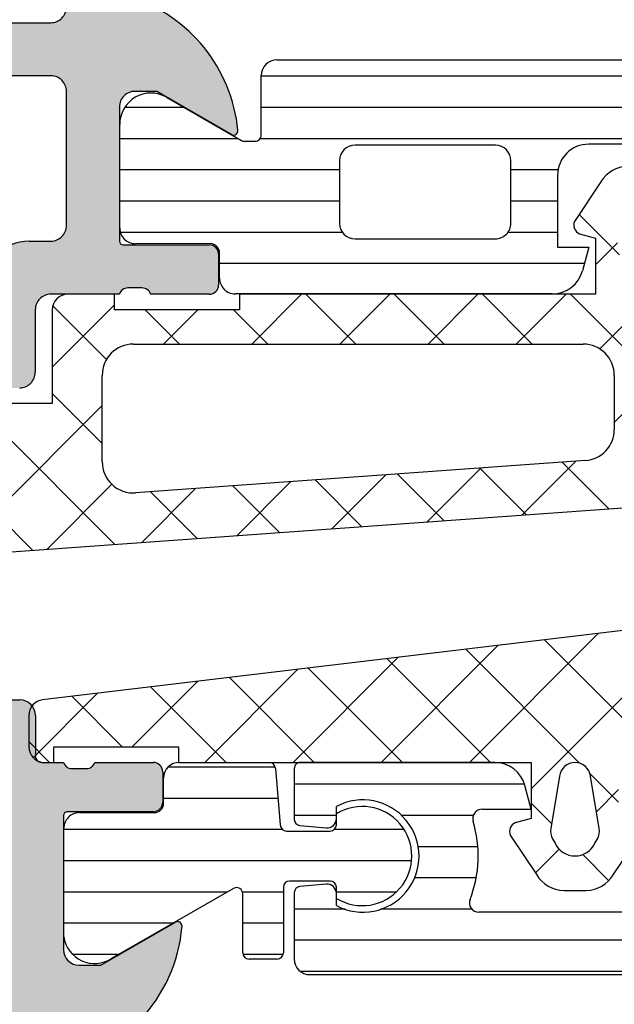
# Model space of a CAD drawing. Units: inches. Extents: x -940 to 962, y 1553 to 2584.
# Drawn here: x 701 to 721, y 1868 to 1899 of the extents above; entities that cross this region are included whole.
import ezdxf

# ---------------------------------------------------------------- set-up
doc = ezdxf.new("R2010")
doc.units = ezdxf.units.IN
for name, color, linetype in [('S03_AL_Kontur', 7, 'Continuous'), ('S04_AL_Schraffur', 7, 'Continuous'), ('S05_EPDM_Kontur', 7, 'Continuous'), ('S06_EPDM_Schraffur', 7, 'Continuous'), ('S07_Isolation_Kontur', 7, 'Continuous'), ('S08_Isolation_Schraffur', 7, 'Continuous')]:
    doc.layers.add(name, color=color, linetype=linetype)

msp = doc.modelspace()

# ---------------------------------------------------------------- hatches: boundary and pattern name
at = {"layer": 'S04_AL_Schraffur', "linetype": 'Continuous'}
h = msp.add_hatch(color=256, dxfattribs=at)
edge = h.paths.add_edge_path()
edge.add_arc((704.9012235319994, 1951.460853857114), 0.278895056327471, 556.419876419528, 631.1645893740966)
edge.add_line((704.9068919399981, 1951.182016410571), (705.3604859399982, 1951.182016410571))
edge.add_arc((705.3661465994753, 1951.460884506213), 0.2789255417371724, 628.8371299271079, 703.5754054446153)
edge.add_line((705.6336899399978, 1951.38201741057), (707.5137009400062, 1951.38201741057))
edge.add_arc((707.5137009400066, 1951.082017410571), 0.2999999999999545, 360, 450, ccw=False)
edge.add_line((707.8137009400064, 1951.082017410571), (707.8137009400064, 1950.102043091528))
edge.add_arc((707.5137009400066, 1950.102043091528), 0.2999999999998977, 270, 360, ccw=False)
edge.add_line((707.5137009400066, 1949.802043091528), (704.7537029400066, 1949.802043091528))
edge.add_arc((704.7537029400066, 1949.682043091528), 0.1199999999997772, 450, 540)
edge.add_line((704.6337029400067, 1949.682043091528), (704.6337029400067, 1945.382025039966))
edge.add_arc((705.1336926198967, 1945.382014719855), 0.4999896799962294, 539.9988173780059, 630.0011826219094)
edge.add_line((705.1337029400067, 1944.882025039965), (705.8336998882494, 1944.882025039965))
edge.add_line((705.8336998882489, 1944.882025039965), (708.2382256450849, 1946.270269668872))
edge.add_arc((708.2949071357682, 1946.14330495581), 0.1390425465423129, 354.3683172325565, 474.0576561970628, ccw=False)
edge.add_arc((703.4574121261855, 1946.620326335401), 4.999999999999893, 287.74504790627986, 354.3683172325458, ccw=False)
edge.add_arc((705.1337174502717, 1941.381990712647), 0.5000145123598689, 467.7450479062924, 539.9947551344407)
edge.add_line((704.6337029400067, 1941.382036484062), (704.6337029400067, 1900.58204105943))
edge.add_arc((705.1337174502717, 1900.582086830845), 0.5000145123598233, 540.005244865592, 612.2549520937004)
edge.add_arc((703.4574121261855, 1895.343751208091), 5.000000000000061, 365.63168276744943, 432.2549520937149, ccw=False)
edge.add_arc((708.2949071357682, 1895.820772587682), 0.1390425465423243, 245.9423438028397, 365.6316827674457, ccw=False)
edge.add_line((708.2382256450849, 1895.69380787462), (705.8336998882494, 1897.082052503526))
edge.add_line((705.8336998882494, 1897.082052503526), (705.1337029400067, 1897.082052503526))
edge.add_arc((705.1336926198967, 1896.582062823637), 0.4999896799959167, 449.9988173780645, 540.0011826219712)
edge.add_line((704.6337029400067, 1896.582052503526), (704.6337029400067, 1892.282034451964))
edge.add_arc((704.7537029400066, 1892.282034451964), 0.1199999999997203, 540, 630)
edge.add_line((704.7537029400066, 1892.162034451964), (707.5137009400066, 1892.162034451964))
edge.add_arc((707.5137009400062, 1891.862034451964), 0.2999999999999545, 360, 450, ccw=False)
edge.add_line((707.8137009400064, 1891.862034451964), (707.8137009400064, 1890.882060132921))
edge.add_arc((707.5137009400062, 1890.882060132921), 0.2999999999998124, 270, 360, ccw=False)
edge.add_line((707.5137009400062, 1890.582060132921), (705.6336899399978, 1890.582060132921))
edge.add_arc((705.3661465994749, 1890.503193037278), 0.2789255417371784, 376.4245945553791, 451.1628700728925)
edge.add_line((705.3604859399977, 1890.782061132921), (704.9068919399976, 1890.782061132921))
edge.add_arc((704.9012235319994, 1890.503223686378), 0.2788950563273951, 448.8354106259029, 523.5801235804777)
edge.add_line((704.6337029400063, 1890.582060132921), (702.4336831041148, 1890.582025802905))
edge.add_arc((702.4336907334994, 1890.082041060995), 0.4999847419680081, 450.0008742897342, 540.0017485011739)
edge.add_line((701.9337059917646, 1890.08202580291), (701.9337059917646, 1888.082018173748))
edge.add_arc((701.4337212500884, 1888.082018173743), 0.4999847416761369, 269.99825147155434, 360.0000000005732, ccw=False)
edge.add_line((701.4337059917646, 1887.582033432299), (694.6337029400067, 1887.582033432299))
edge.add_arc((694.6337111019645, 1887.082025270342), 0.5000081620242116, 450.0009352761747, 539.9990647238448)
edge.add_line((694.1337029400067, 1887.082033432299), (694.1337029400072, 1881.682039535821))
edge.add_arc((694.6337334575858, 1881.682070053394), 0.5000305185096746, 540.003496842808, 629.9965031565731)
edge.add_line((694.6337029400072, 1881.182039535815), (696.6337029400067, 1881.182039535815))
edge.add_arc((696.6336947780494, 1880.682031373858), 0.5000081620238421, 360.0009352761455, 449.9990647238187, ccw=False)
edge.add_line((697.1337029400067, 1880.682039535815), (697.1337029400067, 1879.382036484062))
edge.add_arc((696.6336724224286, 1879.382067001635), 0.5000305185090497, 270.00349684342683, 359.9965031571919, ccw=False)
edge.add_line((696.6337029400067, 1878.882036484057), (696.1337029400067, 1878.882036484057))
edge.add_line((696.1337029400067, 1878.882036484057), (696.1337029400063, 1879.882036484057))
edge.add_line((696.1337029400067, 1879.882036484057), (694.6337105694095, 1879.882036484058))
edge.add_arc((694.6337029400363, 1878.882036484057), 1.000000000029587, 449.9995628691177, 539.9999999994039)
edge.add_line((693.6337029400067, 1878.882036484068), (693.6337029400067, 1874.882036484058))
edge.add_arc((694.6337343996477, 1874.882067943698), 1.000031460135705, 540.0018024478586, 629.9981975520617)
edge.add_line((694.6337029400067, 1873.882036484057), (696.1337029400063, 1873.882036484057))
edge.add_line((696.1337029400067, 1873.882036484057), (696.1337029400067, 1874.882036484057))
edge.add_line((696.1337029400067, 1874.882036484057), (696.6336647897272, 1874.882036484057))
edge.add_arc((696.633733454267, 1874.3820670028), 0.4999694859725918, 359.9982512319868, 450.00786885694504, ccw=False)
edge.add_line((697.1337029400067, 1874.382051742851), (697.1337029400067, 1873.082033432304))
edge.add_arc((696.6336724224286, 1873.082063949877), 0.500030518509277, 270.0034968434072, 359.99650315718867, ccw=False)
edge.add_line((696.6337029400067, 1872.582033432299), (692.6337029400067, 1872.5820334323))
edge.add_arc((692.6337187544648, 1873.082049246757), 0.5000158147081842, 540.0018121460589, 629.9981878538956, ccw=False)
edge.add_line((692.1337029400067, 1873.0820334323), (692.1337029400067, 1951.582021988208))
edge.add_line((692.1337029400067, 1951.582021988208), (695.5336968364907, 1951.582021988207))
edge.add_line((695.5336968364907, 1951.582021988208), (696.6337029400067, 1950.482015884692))
edge.add_line((696.6337029400067, 1950.482015884692), (696.6337029400063, 1949.882009781176))
edge.add_line((696.6337029400067, 1949.882009781176), (694.9336983624082, 1949.882009781177))
edge.add_arc((694.9336907330337, 1948.882025039907), 0.9999847412982776, 449.9995628623792, 540.0004371348166)
edge.add_line((693.9337059917646, 1948.882017410582), (693.9337059917646, 1945.582021988218))
edge.add_arc((694.93369836237, 1945.582014358813), 0.9999923706346296, 539.9995628639539, 630.0004371354322)
edge.add_line((694.9337059917646, 1944.582021988208), (702.1337029400067, 1944.582021988207))
edge.add_arc((702.1337029400063, 1945.082021988208), 0.5000000000003126, 270.0000000000065, 360.000000000583)
edge.add_line((702.6337029400067, 1945.082021988213), (702.6337029400067, 1950.882017410576))
edge.add_arc((703.1337029400067, 1950.882017410571), 0.4999999999997726, 450.0000000011985, 539.9999999994072, ccw=False)
edge.add_line((703.1337029399963, 1951.382017410571), (704.6337029400067, 1951.38201741057))
edge = h.paths.add_edge_path(flags=16)
edge.add_arc((699.733718197632, 1889.782013595408), 0.4999847426078645, 629.996502836395, 720.0017486357407)
edge.add_line((700.2337029400067, 1889.782028854668), (700.2337029400067, 1890.78199833679))
edge.add_arc((701.733695310457, 1890.782036483747), 1.499992370935606, 449.999708572382, 540.0014571138391, ccw=False)
edge.add_line((701.7337029399757, 1892.282028854663), (702.4336922587966, 1892.282028854662))
edge.add_arc((702.4337227763742, 1892.78200596613), 0.4999771123984686, 629.9965027830569, 720.0026229533315)
edge.add_line((702.9336998882488, 1892.782028854668), (702.9336998882488, 1897.082013595646))
edge.add_arc((702.4336998882488, 1897.08202885443), 0.5000000002328304, 359.9982514721755, 450.000000001179)
edge.add_line((702.4336998882384, 1897.582028854662), (699.4337380366762, 1897.582028854662))
edge.add_arc((699.4336693721259, 1898.081998334756), 0.4999694848084179, 179.9965024622441, 270.00786885812937, ccw=False)
edge.add_line((698.9336998882493, 1898.082028854668), (698.9336998882493, 1898.782067000185))
edge.add_arc((699.4337151458737, 1898.782013594418), 0.5000152604770701, 450.0017483404922, 539.993880336687, ccw=False)
edge.add_line((699.4336998882593, 1899.282028854662), (702.4336998882488, 1899.282028854662))
edge.add_arc((702.4337035276055, 1899.782025215306), 0.4999963606568661, 629.9995829574073, 720.0004170425927)
edge.add_line((702.9336998882488, 1899.782028854663), (702.9336998882488, 1942.38201893645))
edge.add_arc((702.4336993588711, 1942.382018407072), 0.5000005293782652, 360.000060662129, 449.9999393378286)
edge.add_line((702.4336998882488, 1942.88201893645), (694.6337029400067, 1942.88201893645))
edge.add_arc((694.6337111019641, 1942.382010774492), 0.5000081620239274, 450.0009352761423, 539.9990647238317)
edge.add_line((694.1337029400067, 1942.38201893645), (694.1337029400067, 1889.78204411369))
edge.add_arc((694.6337029400067, 1889.782028854896), 0.5000000002329444, 539.9982514709607, 629.999999999974)
edge.add_line((694.6337029400067, 1889.282028854663), (699.7336876800539, 1889.282028853731))
at = {"layer": 'S04_AL_Schraffur'}
h = msp.add_hatch(color=256, dxfattribs=at)
h.paths.add_polyline_path([(703.5677763397591, 1814.981996192807), (703.6232917110221, 1814.977561994666), (703.6768195393277, 1814.962186991448), (703.7262258293824, 1814.936484112615), (703.769540900995, 1814.901478081221), (703.8050379405515, 1814.858564454341), (703.8313017810481, 1814.809454071546), (703.8409803385632, 1814.781995191449), (705.7209913383024, 1814.781995191449), (705.7805921385777, 1814.787975221152), (705.8378168406682, 1814.805676891679), (705.890384080519, 1814.834394502664), (705.936198169996, 1814.872983182991), (705.9734326290684, 1814.919904503251), (706.0006030599372, 1814.973287861073), (706.0166262599425, 1815.031005053992), (706.0209913390474, 1815.081995192194), (706.0209913390474, 1816.061969514215), (706.0150113093453, 1816.121570314491), (705.9973096388173, 1816.178795012856), (705.9685920203822, 1816.231362252707), (705.9300033512307, 1816.277176342184), (705.8830820309711, 1816.314410801256), (705.8296986694234, 1816.341581232125), (705.7719814802306, 1816.35760443213), (705.7209913383024, 1816.361969511235), (702.960993340869, 1816.361969511235), (702.9371530215042, 1816.364361523861), (702.9142631391776, 1816.371442194307), (702.8932362410026, 1816.382929242427), (702.8749106104272, 1816.398364703382), (702.8600168215828, 1816.417133233721), (702.8491486484902, 1816.43848658281), (702.8427393684881, 1816.461573451037), (702.8409933398264, 1816.481969512278), (702.8409933398264, 1820.781995191449), (702.8509600485461, 1820.881329863543), (702.8804628389673, 1820.976704362059), (702.9283255289095, 1821.064316432202), (702.9926399799781, 1821.140673241789), (703.0708421903448, 1821.202730681026), (703.1598144608336, 1821.248014732475), (703.2560097711878, 1821.274720053399), (703.3409933398264, 1821.281995191449), (704.0409933390808, 1821.281995191449), (706.4338136601048, 1819.900499734307), (706.4589541393118, 1819.889163992578), (706.4858455496626, 1819.883048854048), (706.5134158084882, 1819.882398112888), (706.540565791239, 1819.88723770457), (706.5662130887406, 1819.897374692584), (706.5893352503674, 1819.912404942537), (706.6090104493098, 1819.931729263837), (706.6244543107944, 1819.954577244097), (706.6350511300163, 1819.980038001413), (706.6403784404295, 1820.007096502209), (706.6403288307386, 1820.033647272015), (706.4573070692616, 1821.015061631078), (706.0829566183286, 1821.940552233929), (705.532201661427, 1822.773222684139), (705.2786398815704, 1823.060745842034), (705.2173467415166, 1823.139548524493), (705.1729310701387, 1823.228957462335), (705.147163561244, 1823.32540821212), (705.1406924712257, 1823.405590622896), (705.1406924712257, 1866.958426601464), (705.1506591799455, 1867.057761262382), (705.1801619703667, 1867.153135772074), (705.2280246603088, 1867.240747831041), (705.2786398815704, 1867.30327137115), (705.8915712187784, 1868.091298203195), (706.3357279809904, 1868.985387611413), (706.5934030401306, 1869.949895094359), (706.6403288307386, 1870.330369941169), (706.6402773211496, 1870.357947833115), (706.6347479696167, 1870.384965772951), (706.6239611903923, 1870.410346641416), (706.6083470384372, 1870.433078571433), (706.5885279911352, 1870.452255333984), (706.5652941602068, 1870.467112391466), (706.5395718316333, 1870.477057452524), (706.512386451174, 1870.481694041962), (706.4848218212621, 1870.480837292248), (706.4579768615561, 1870.474521382922), (706.4338136601048, 1870.463517482603), (704.0409933390808, 1869.082022021735), (703.3409933398264, 1869.082022021735), (703.2416586714583, 1869.09198873418), (703.1462841692166, 1869.121491532052), (703.0586720990734, 1869.169354214544), (702.9823152894871, 1869.233668673063), (702.9202578502493, 1869.311870872254), (702.8749737913506, 1869.400843142742), (702.8482684704261, 1869.497038453097), (702.8409933398264, 1869.582022021735), (702.8409933398264, 1873.882047704632), (702.8433853487265, 1873.905888023997), (702.8504660191732, 1873.928777902598), (702.8619530598419, 1873.949804804498), (702.8773885282469, 1873.968130431349), (702.8961570585864, 1873.983024223918), (702.9175104114013, 1873.993892393285), (702.9405972796278, 1874.000301673288), (702.960993340869, 1874.002047701949), (705.7209913383024, 1874.002047701949), (705.7805921385777, 1874.008027731652), (705.8378168406682, 1874.025729402179), (705.890384080519, 1874.05444702434), (705.936198169996, 1874.093035693491), (705.9734326290684, 1874.139957013751), (706.0006030599372, 1874.193340382749), (706.0166262599425, 1874.251057564491), (706.0209913390474, 1874.302047702694), (706.0209913390474, 1875.28202202099), (706.0150113093453, 1875.341622821266), (705.9973096388173, 1875.398847523356), (705.9685920203822, 1875.451414763207), (705.9300033512307, 1875.497228852684), (705.8830820309711, 1875.534463322932), (705.8296986694234, 1875.561633753801), (705.7719814802306, 1875.57765694263), (705.7209913383024, 1875.582022021735), (703.8409803385632, 1875.582022021735), (703.8199788096147, 1875.530441462273), (703.7891484412146, 1875.484061434144), (703.7497183295684, 1875.444730962837), (703.7032604503227, 1875.414018041665), (703.6516269097822, 1875.393147091592), (703.5968761916058, 1875.382950163657), (703.5677763397591, 1875.382021024102), (703.1141823406117, 1875.382021024102), (703.0586729000108, 1875.386453072751), (703.0051504696505, 1875.401824793989), (702.9557487989562, 1875.427523373837), (702.9124374116557, 1875.462524282957), (702.8769429611759, 1875.505432154263), (702.8506805213885, 1875.554536382878), (702.8409933398264, 1875.582022021735), (702.1409933405714, 1875.582022021735), (702.1012594687538, 1875.586008711929), (702.0631096686022, 1875.597809824372), (702.0280648494856, 1875.616954903329), (701.9975221182005, 1875.642680681521), (701.9726991380351, 1875.673961564178), (701.9545855211807, 1875.709550473118), (701.943903389086, 1875.74802859428), (701.9409933413165, 1875.78202202099), (701.9409933413165, 1877.082021991933), (701.9310266288715, 1877.18135665285), (701.9015238309996, 1877.276731162543), (701.8536611410575, 1877.36434322151), (701.7893466899889, 1877.440700031096), (701.7111444907976, 1877.50275748151), (701.6221722203093, 1877.548041532958), (701.525976909955, 1877.574746853883), (701.4409933413165, 1877.582021991933), (701.1409933405714, 1877.582021991933), (701.041658668478, 1877.572055272037), (700.9462841699617, 1877.542552481616), (700.8586720998185, 1877.494689791674), (700.7823152902322, 1877.430375344331), (700.7202578509944, 1877.352173141414), (700.6749737995463, 1877.263200863475), (700.6482684711711, 1877.167005553121), (700.6409933405714, 1877.082021991933), (700.6409933405714, 1868.082021991933), (700.6310266281264, 1867.982687323565), (700.6015238302546, 1867.887312813873), (700.5536611403124, 1867.79970075118), (700.4893466892438, 1867.723343941594), (700.411144490053, 1867.66128649118), (700.3221722195642, 1867.616002443457), (700.22597690921, 1867.589297122533), (700.1409933405714, 1867.582021991933), (696.1409933405714, 1867.582021991933), (696.041658668478, 1867.572055272037), (695.9462841699617, 1867.542552481616), (695.8586720998185, 1867.494689791674), (695.7823152902322, 1867.430375344331), (695.7202578509944, 1867.352173141414), (695.6749737995463, 1867.263200863475), (695.6482684711711, 1867.167005553121), (695.6409933405714, 1867.082021991933), (695.6409933405714, 1863.082021991933), (695.6509600492911, 1862.982687323565), (695.6804628397124, 1862.887312813873), (695.7283255296545, 1862.79970075118), (695.7926399807232, 1862.723343941594), (695.8708421910899, 1862.66128649118), (695.9598144615782, 1862.616002443457), (696.0560097682076, 1862.589297122533), (696.1409933405714, 1862.582021991933), (696.4409910502629, 1862.582021991933), (696.4409910502629, 1816.781995191449), (696.1409910495179, 1816.781995191449), (696.0416563811498, 1816.77202848273), (695.9462818789082, 1816.742525692308), (695.858669808765, 1816.694663002366), (695.7823129991787, 1816.630348551298), (695.7202555599408, 1816.552146344656), (695.6749715010421, 1816.463174074167), (695.6482661801172, 1816.366978763813), (695.6409910495179, 1816.281995191449), (695.6409910495179, 1815.281995191449), (695.6509577582376, 1815.182660523081), (695.6804605486584, 1815.087286024565), (695.728323238601, 1814.999673954422), (695.7926377008455, 1814.923317152286), (695.8708399000363, 1814.861259701872), (695.9598121705251, 1814.815975654149), (696.0560074808793, 1814.789270322049), (696.1409910495179, 1814.781995191449), (702.8409933398264, 1814.781995191449), (702.8619883197146, 1814.833571854258), (702.8928115094798, 1814.879949341739), (702.9322340587867, 1814.919278762514), (702.9786843384402, 1814.949992153073), (703.0303105215328, 1814.970865081275), (703.0850544187026, 1814.981065391773), (703.1141823406117, 1814.981996192807)])
h.paths.add_polyline_path([(703.3409902701871, 1864.582228563005), (703.3210158000486, 1864.78089377212), (703.2619708093596, 1864.971630602354), (703.1662092382801, 1865.146834953899), (703.0375487792087, 1865.299522004301), (702.8811187396543, 1865.42360458451), (702.7031554790931, 1865.514135922516), (702.5107538389759, 1865.567506822968), (702.3411968412595, 1865.582021991933), (699.2409940982955, 1865.582021991933), (699.0423247690098, 1865.562088563318), (698.8515757608013, 1865.503082982475), (698.6763516279655, 1865.407357602591), (698.5236380087929, 1865.278728693003), (698.3995231191413, 1865.122324294621), (698.3089550199704, 1864.944379742468), (698.2555443706708, 1864.751989132935), (698.2409940982955, 1864.582021991933), (698.2409940982955, 1817.781995191449), (698.2609275194602, 1817.583325862164), (698.3199331114781, 1817.392576853955), (698.4156584913628, 1817.217352721119), (698.5442873897748, 1817.064639101947), (698.7006917993324, 1816.940524212295), (698.8786363403099, 1816.849956101948), (699.0710269610183, 1816.796545463825), (699.2409940982955, 1816.781995191449), (700.0409902880685, 1816.781995191449), (700.2396596210795, 1816.801928612614), (700.430408629288, 1816.860934193457), (700.6056327583985, 1816.956659573341), (700.7583463812964, 1817.085288482929), (700.8824612709479, 1817.24169288131), (700.9730293701184, 1817.419637433464), (701.0264400194185, 1817.612028054172), (701.0409902880685, 1817.781995191449), (701.0409902880685, 1822.98199519443), (701.0609237092333, 1823.180664523715), (701.1199292900758, 1823.371413531924), (701.21565466996, 1823.546637661034), (701.3442835795479, 1823.699351283932), (701.5006879816549, 1823.823466181034), (701.678632530083, 1823.914034272755), (701.8710231396151, 1823.967444922054), (702.0409902880685, 1823.98199519443), (702.3409902701871, 1823.98199519443), (702.5396595994728, 1824.001928611869), (702.7304086114066, 1824.060934203887), (702.9056327405171, 1824.156659572596), (703.0583463596897, 1824.285288482184), (703.1824612493413, 1824.441692891741), (703.2730293485122, 1824.619637432719), (703.3264400015371, 1824.812028053427), (703.3409902701871, 1824.98199519443)], flags=16)

# ---------------------------------------------------------------- linework, layer by layer
at = {"layer": 'S03_AL_Kontur', "linetype": 'Continuous'}
for p, q in [((699.4336998882593, 1899.282028854662), (702.4336998882488, 1899.282028854662)), ((702.4336998882384, 1897.582028854662), (699.4337380366762, 1897.582028854662)), ((702.9336998882488, 1892.782028854668), (702.9336998882488, 1897.082013595646)), ((705.8336998882494, 1897.082052503526), (705.1337029400067, 1897.082052503526)), ((708.2382256450849, 1895.69380787462), (705.8336998882494, 1897.082052503526)), ((704.6337029400072, 1896.582052503526), (704.6337029400067, 1892.282034451964)), ((701.7337029399757, 1892.282028854663), (702.4336922587961, 1892.282028854663)), ((704.7537029400066, 1892.162034451964), (707.5137009400062, 1892.162034451964)), ((707.8137009400064, 1891.862034451964), (707.8137009400064, 1890.882060132921)), ((704.6337029400067, 1890.582060132921), (702.4336831041153, 1890.582025802905)), ((705.3604859399977, 1890.782061132921), (704.9068919399981, 1890.782061132921)), ((707.5137009400062, 1890.582060132921), (705.6336899399978, 1890.582060132921)), ((701.9337059917646, 1890.08202580291), (701.9337059917646, 1888.082018173748))]:
    msp.add_line(p, q, dxfattribs=at)
at = {"layer": 'S03_AL_Kontur'}
for p, q in [((701.1409933405714, 1877.582021991933), (701.4409933413165, 1877.582021991933)), ((701.9409933413165, 1877.082021991933), (701.9409933413165, 1875.78202202099)), ((702.1409933405714, 1875.582022021735), (702.8409933398264, 1875.582022021735)), ((703.8409803385632, 1875.582022021735), (705.7209913383024, 1875.582022021735)), ((703.1141823406117, 1875.382021024102), (703.5677763397591, 1875.382021024102)), ((706.0209913390474, 1875.28202202099), (706.0209913390474, 1874.302047702694)), ((702.8409933398264, 1873.882047704632), (702.8409933398264, 1869.582022021735)), ((705.7209913383024, 1874.002047701949), (702.960993340869, 1874.002047701949)), ((704.0409933390808, 1869.082022021735), (706.4338136601048, 1870.463517482603)), ((703.3409933398264, 1869.082022021735), (704.0409933390808, 1869.082022021735))]:
    msp.add_line(p, q, dxfattribs=at)
at = {"layer": 'S03_AL_Kontur', "linetype": 'Continuous'}
for centre, radius, start, end in [((703.4574121261855, 1895.343751208091), 4.999999999999988, 5.631682767441031, 72.25495209369936), ((702.4337035276055, 1899.782025215306), 0.4999963606568377, 269.9995829573944, 0.0004170425795344658), ((702.4336998882488, 1897.08202885443), 0.5000000002328304, 359.9982514721975, 90.00000000117248), ((705.1336926198967, 1896.582062823637), 0.4999896799958883, 89.99881737806028, 180.0011826219658), ((708.2949071357682, 1895.820772587682), 0.1390425465423185, 245.9423438028768, 5.631682767467732), ((702.4337227763742, 1892.78200596613), 0.4999771123984971, 269.9965027830602, 0.002622953324027012), ((701.733695310457, 1890.782036483747), 1.499992370935579, 89.99970857238561, 180.0014571138408), ((704.7537029400066, 1892.282034451964), 0.1199999999997203, 179.9999999999739, 269.9999999999739), ((707.5137009400062, 1891.862034451964), 0.2999999999999829, 0, 90), ((707.5137009400066, 1890.882060132921), 0.2999999999999545, 269.9999999999739, 359.999999999974), ((702.4336907334994, 1890.082041060995), 0.4999847419680082, 90.00087428972172, 180.0017485011742), ((704.9012235319994, 1890.503223686378), 0.2788950563273383, 88.83541062589198, 163.5801235804776), ((705.3661465994749, 1890.503193037278), 0.2789255417371865, 16.42459455540475, 91.16287007290282), ((701.4337212500884, 1888.082018173743), 0.499984741676144, 269.9982514715462, 5.471571829615317e-10)]:
    msp.add_arc(centre, radius, start, end, dxfattribs=at)
at = {"layer": 'S03_AL_Kontur'}
for centre, radius, start, end in [((701.4409933413165, 1877.082021991933), 0.5, 0, 90), ((702.140993340571, 1875.78202202099), 0.199999999254878, 180, 270.000000000026), ((703.1085139328295, 1875.660858472936), 0.2788950586129142, 196.4198772786586, 271.1645893201107), ((703.5734369982645, 1875.660889120407), 0.2789255423782918, 268.8371301294308, 343.5754048349364), ((705.7209913383024, 1875.28202202099), 0.3000000007450581, 0, 90), ((705.7209913383024, 1874.302047702694), 0.3000000007450581, 270, 0), ((702.9609933390068, 1873.882047702769), 0.1199999991804361, 89.99999911066114, 179.9999991106351), ((706.5028735514427, 1870.343902232252), 0.1381197911530989, 354.3774242462928, 119.9999979698365), ((701.6581139688262, 1870.751719169447), 5.000000010242849, 316.3944602643821, 355.165960546072), ((703.3409933398264, 1869.582022021735), 0.5, 180, 270)]:
    msp.add_arc(centre, radius, start, end, dxfattribs=at)
at = {"layer": 'S05_EPDM_Kontur', "linetype": 'Continuous'}
for p, q in [((720.0759570834887, 1894.181506249555), (719.2267902133715, 1892.91141042436)), ((719.3891437289965, 1892.519442650922), (719.9039600131766, 1892.38147077287)), ((719.9039600131766, 1892.38147077287), (719.9039680890803, 1890.582021988208)), ((704.479776282498, 1890.582021988209), (702.979776282498, 1890.582021988209)), ((704.479776282498, 1890.082021988209), (704.479776282498, 1890.582021988209)), ((708.4797762824985, 1890.582021988209), (708.4797762824985, 1890.082021988209)), ((719.9039680890803, 1890.582021988208), (708.4797762824985, 1890.582021988209)), ((708.4797762824985, 1890.582021988209), (708.4797762824985, 1890.582021988209)), ((702.479776282498, 1890.082021988209), (702.4797762824976, 1887.082018174905)), ((708.4797762824985, 1890.082021988209), (704.479776282498, 1890.082021988209)), ((705.0797762824975, 1888.982244766526), (719.5044684565862, 1888.982244766526)), ((704.0797762824966, 1885.214454882763), (704.0797762824975, 1887.982244766527)), ((720.5044684565862, 1887.982244766526), (720.5044684565862, 1886.250504338247)), ((702.4797762824976, 1887.082018174905), (695.1797732307407, 1887.082018174905)), ((719.5761086245404, 1885.253073796137), (705.1514164504508, 1884.217024340652)), ((719.5761086245404, 1885.253073796137), (719.5761086245404, 1885.253073796137)), ((695.2155933147176, 1881.899264917211), (734.4182724725813, 1884.714986313885))]:
    msp.add_line(p, q, dxfattribs=at)
at = {"layer": 'S05_EPDM_Kontur'}
for p, q in [((727.0275427612262, 1880.559652521486), (702.1664855095344, 1877.586886192883)), ((701.725850219537, 1877.090422871733), (701.725850219537, 1876.08202722224)), ((702.5258502202826, 1875.58202722224), (702.5258502202826, 1876.08202722224)), ((702.5258502202826, 1876.08202722224), (706.5258502202826, 1876.08202722224)), ((706.5258502202826, 1876.08202722224), (706.5258502202826, 1875.58202722224)), ((702.225850219537, 1875.58202722224), (702.5258502202826, 1875.58202722224)), ((706.5258502202826, 1875.58202722224), (717.8427631991701, 1875.582028563345)), ((717.8427631991701, 1875.582028563345), (717.8427712793248, 1873.782547912771)), ((718.7459485406773, 1875.140912021721), (718.465296080966, 1873.461244031066)), ((720.0206958899992, 1873.461243882055), (719.7400510112541, 1875.140870063776)), ((719.7400510112541, 1875.140870063776), (719.7400510112541, 1875.140870063776)), ((717.8427712793248, 1873.782547912771), (717.3279702502089, 1873.644606563473)), ((717.1656014795201, 1873.252638782585), (718.0147683496373, 1871.982512443537)), ((720.4707925195587, 1871.982542961115), (721.3199593896759, 1873.252638782585)), ((718.5254475499289, 1873.128840702796), (718.6053311700718, 1872.990479431326)), ((719.8806607599156, 1872.990479431326), (719.960544391234, 1873.128840721423)), ((720.4707925199461, 1871.982542960891), (720.4707925195587, 1871.982542961115)), ((718.8807656603651, 1871.482512443537), (719.6047952013803, 1871.482542961115))]:
    msp.add_line(p, q, dxfattribs=at)
at = {"layer": 'S05_EPDM_Kontur', "linetype": 'Continuous'}
for centre, radius, start, end in [((720.9418307239546, 1893.681769103597), 0.999737153607831, 89.99291213946066, 150.0086972998334), ((719.5039379605253, 1892.796597953345), 0.2999879618469353, 157.497509272631, 247.5012799377343), ((702.979776282498, 1890.082021988209), 0.5, 89.99999999997395, 179.9999999999739), ((705.0797762824975, 1887.982244766526), 0.9999999999998863, 90, 179.9999999999739), ((719.5044684565862, 1887.982244766526), 1, 0, 90), ((719.5044684565862, 1886.250504338247), 1, 274.1081984848192, 0), ((705.0797762824966, 1885.214454882763), 0.9999999999999504, 179.9999999999739, 274.1081984848192)]:
    msp.add_arc(centre, radius, start, end, dxfattribs=at)
at = {"layer": 'S05_EPDM_Kontur'}
for centre, radius, start, end in [((702.2258502185575, 1877.090422870629), 0.499999999020211, 96.81877937798929, 179.9999998734764), ((702.225850219537, 1876.08202722224), 0.4999999999999929, 180, 270), ((719.2429971760719, 1875.07929220351), 0.5008536192781993, 7.062145058580415, 172.9330183914394), ((717.442735862682, 1873.367452327369), 0.2999760263698337, 112.4937477732946, 202.5036571201894), ((718.9584593024804, 1873.378842347961), 0.5000000004328593, 170.5141882021895, 210.0002176579829), ((719.5275326391481, 1873.378842369162), 0.5000000013166486, 329.9997820598144, 9.48579200557706), ((719.2429959649937, 1873.289934533859), 0.7044783524820812, 205.1553179286778, 334.8446820713222), ((718.8806327711911, 1872.482233622391), 0.9997211876858568, 209.9907742349691, 270.0076161122996), ((719.6049188810186, 1872.482280104632), 0.999737151166821, 269.9929118155957, 330.0086973658697)]:
    msp.add_arc(centre, radius, start, end, dxfattribs=at)
at = {"layer": 'S06_EPDM_Schraffur', "linetype": 'Continuous'}
for p, q in [((719.376532071509, 1893.135378781547), (720.6698782444703, 1891.842032608586)), ((719.9039638542247, 1891.525619847061), (720.605524732305, 1892.227180725141)), ((720.0336977963964, 1888.826926664487), (722.703982292335, 1891.497211160425)), ((708.8753073994515, 1888.982244766526), (710.4750846211339, 1890.582021988208)), ((710.6161803658626, 1890.582021988208), (712.2159575875451, 1888.982244766526)), ((711.7037345241977, 1888.982244766526), (713.3035117458796, 1890.582021988208)), ((713.4446074906093, 1890.582021988208), (715.0443847122913, 1888.982244766526)), ((714.5321616489439, 1888.982244766526), (716.1319388706254, 1890.582021988208)), ((716.273034615356, 1890.582021988208), (717.8728118370375, 1888.982244766526)), ((717.3605887736901, 1888.982244766526), (718.9603659953711, 1890.582021988208)), ((719.1014617401022, 1890.582021988208), (722.1044684565861, 1887.579015271724)), ((702.4797762824976, 1888.243567899065), (704.479776282498, 1890.243567899065)), ((702.4998420937948, 1890.213078886038), (704.2232068533592, 1888.489714126474)), ((705.4593261163702, 1890.082021988209), (706.5591033380526, 1888.982244766526)), ((706.0468802747052, 1888.982244766526), (707.1466574963877, 1890.082021988209)), ((708.287753241116, 1890.082021988209), (709.3875304627988, 1888.982244766526)), ((720.5044684565862, 1886.46927019993), (722.1141739193324, 1888.078975662676)), ((702.4797762824976, 1887.404717572589), (704.079776282497, 1885.80471757259)), ((697.1456214306888, 1887.082018174905), (701.8517356340792, 1882.375903971515)), ((699.974048555435, 1887.082018174905), (704.4906252545659, 1882.565441475775)), ((699.2539545871607, 1882.189319078982), (704.079776282497, 1887.015140774318)), ((717.5377454696884, 1883.502547213032), (719.2659984788613, 1885.230800222205)), ((718.82733606129, 1885.199293417528), (720.3239629774864, 1883.702666501331)), ((714.490446989267, 1883.283675857357), (716.2186999984403, 1885.01192886653)), ((716.1884464408033, 1885.009755913268), (717.6850733569993, 1883.513128997072)), ((708.3958500284245, 1882.845933146007), (710.1241030375979, 1884.57418615518)), ((710.91066719983, 1884.630680904749), (712.4072941160259, 1883.134053988553)), ((711.4431485088455, 1883.064804501682), (713.1714015180189, 1884.793057510855)), ((713.5495568203166, 1884.820218409009), (715.0461837365126, 1883.323591492812)), ((702.3012530675821, 1882.408190434657), (704.3888293515258, 1884.4957667186)), ((705.3485515480031, 1882.627061790332), (707.0768045571765, 1884.355314799505)), ((705.6328879588566, 1884.25160589623), (707.1295148750526, 1882.754978980034)), ((708.2717775793428, 1884.44114340049), (709.7684044955392, 1882.944516484294))]:
    msp.add_line(p, q, dxfattribs=at)
at = {"layer": 'S06_EPDM_Schraffur'}
for p, q in [((715.8580807220972, 1875.582028328151), (719.9947581679296, 1879.718705773984)), ((718.2642077504154, 1879.511774831383), (722.1939536075408, 1875.582028974257)), ((713.0296532621699, 1875.58202799297), (716.7821871669487, 1879.334561897749)), ((715.737868224058, 1879.209687232994), (719.3892338294393, 1875.558321627613)), ((710.2012258022426, 1875.582027657789), (713.5696161659673, 1878.950418021514)), ((713.2115286977007, 1878.907599634606), (716.5370999236882, 1875.582028408618)), ((707.3727983423153, 1875.582027322607), (710.3570451649864, 1878.566274145279)), ((710.6851891713434, 1878.605512036216), (713.708673134123, 1875.582028073437)), ((708.158849644986, 1878.303424437827), (710.8802463445579, 1875.582027738256)), ((705.0443711172018, 1876.08202722224), (707.1444741640055, 1878.182130269044)), ((705.6325101186287, 1878.001336839438), (708.0518195549928, 1875.582027403075)), ((701.8673784124787, 1875.733461642264), (703.9319031630241, 1877.797986392809)), ((703.1061705922718, 1877.69924924105), (704.723392611081, 1876.08202722224)), ((717.8427669877958, 1874.738287469103), (720.9445069174665, 1877.840027398775)), ((701.725850219537, 1876.251142489038), (702.3949654863347, 1875.58202722224)), ((719.7220266001743, 1875.225528856878), (720.6427872450565, 1874.304768211995)), ((719.9309956687409, 1873.998089025302), (720.6427854259684, 1874.70987878253)), ((717.8427690619781, 1874.276359270328), (718.4928682861744, 1873.626260046131)), ((717.9749606901507, 1872.042054046712), (718.7348790941044, 1872.801972450666)), ((719.4892359373514, 1872.629892394955), (720.3276241820997, 1871.791504150206))]:
    msp.add_line(p, q, dxfattribs=at)
at = {"layer": 'S07_Isolation_Kontur', "linetype": 'Continuous'}
for p, q in [((709.6837029400028, 1898.089775461714), (739.5837028872131, 1898.089775461715)), ((709.1837029400028, 1895.682057081163), (709.1837029400028, 1897.589775461714)), ((706.1436323492896, 1896.895122357293), (708.5447233798398, 1895.508851994471)), ((704.6437029400056, 1892.702056793936), (704.6437029400056, 1896.017219480752)), ((708.6447233695592, 1895.482057081163), (708.983702940003, 1895.482057081163)), ((716.6884269383588, 1895.357950781694), (712.1884269383588, 1895.357950781694)), ((726.2839973319976, 1895.38974036876), (719.6836955605502, 1895.389737316999)), ((711.6884269383588, 1894.857950781694), (711.6884269383588, 1892.857953944022)), ((711.6884269383588, 1894.857950781694), (711.6884269383588, 1894.857950781694)), ((717.1884269383584, 1892.857950186382), (717.1884269383588, 1894.857950781694)), ((718.6836986122878, 1894.389732739366), (718.6836986122878, 1892.089714428819)), ((707.5436999400056, 1892.202392806179), (705.1437015570693, 1892.202058176872)), ((712.1884265625947, 1892.357953944022), (716.6884265625947, 1892.357950186383)), ((707.8436999400058, 1891.092061472845), (707.8436999400058, 1891.902392806178)), ((718.6836986122878, 1892.089714428819), (719.6836986122878, 1892.089737317002)), ((719.6836986122878, 1892.089737317002), (719.4814762759772, 1891.333675973101)), ((719.6836986122878, 1892.089737317002), (719.6836986122878, 1892.089737317002)), ((718.5154343677793, 1890.592061423248), (708.3436999409453, 1890.592061471906))]:
    msp.add_line(p, q, dxfattribs=at)
at = {"layer": 'S07_Isolation_Kontur'}
for p, q in [((706.5504001180423, 1875.582048754418), (709.4329057696057, 1875.582048754418)), ((716.6713965895372, 1875.582054863894), (710.4404503690796, 1875.582054863894)), ((709.6329179803627, 1875.382051802451), (709.7904192010658, 1873.582048754418)), ((710.2404503213959, 1875.382054853464), (710.2404503213959, 1873.756039484615)), ((706.0504000211852, 1874.271717383737), (706.0504001180423, 1875.082048821474)), ((706.0504001180423, 1875.082048821474), (706.0504001180423, 1875.082048821474)), ((717.8404029409187, 1874.082070122683), (717.6374000112312, 1874.841049912596)), ((711.590438111384, 1873.782054851973), (711.5904381113844, 1874.168658721471)), ((703.3504016312556, 1873.972049373413), (705.7503585207057, 1873.971717431421)), ((711.5904394115107, 1873.582056383813), (711.5904394115107, 1873.937052111352)), ((716.2608712899284, 1874.082070122683), (717.8404029409187, 1874.082070122683)), ((710.4230186293614, 1873.55680059197), (711.2642905699806, 1873.48319652232)), ((702.8504031213713, 1869.995509262407), (702.8504030207889, 1873.47205075177)), ((709.990431400646, 1873.382051802451), (711.3904272082048, 1873.382051802451)), ((711.3904272082048, 1871.782053332129), (710.0904069903088, 1871.782053332055)), ((711.2642905699806, 1871.680913194293), (710.4230186293614, 1871.607309124643)), ((708.290770451237, 1871.543037473435), (704.3808561215894, 1869.296567253048)), ((708.5904069903088, 1869.482057913417), (708.5904069903088, 1871.369623053098)), ((709.8904253008561, 1871.582056383813), (709.8904253008557, 1869.482057913417)), ((710.2404503213959, 1871.408070231998), (710.2404503213959, 1869.282048753673)), ((711.5904381113844, 1870.995332393074), (711.5904381113844, 1871.382054853464)), ((711.5904394115107, 1871.227053023154), (711.5904394115107, 1871.582048754418)), ((724.4404174412382, 1870.782045702661), (716.1561704600947, 1870.782045702661)), ((709.6904130900996, 1869.282053332055), (708.7904192010658, 1869.282053332055)), ((710.7404503213959, 1868.782048753673), (737.9404072600203, 1868.782048753673))]:
    msp.add_line(p, q, dxfattribs=at)
at = {"layer": 'S07_Isolation_Kontur', "linetype": 'Continuous'}
for centre, radius, start, end in [((709.6837029400028, 1897.589775461714), 0.5000000000000568, 90.00000000002606, 180), ((705.6436324006906, 1896.029096923832), 0.9999999999998945, 60.00000340062623, 180.6805433616428), ((708.983702940003, 1895.682057081163), 0.2000000000000171, 269.9999999999739, 359.999999999974), ((708.6447233695592, 1895.682057081163), 0.2000000000001203, 240.000003400693, 270.000000000026), ((712.1884269383588, 1894.857950781694), 0.5, 90, 180), ((716.6884269383588, 1894.857950781694), 0.5, 0, 89.99999999997395), ((719.6838132116075, 1894.389622718548), 1.00011460537107, 90.00674013657124, 179.9936969938449), ((712.1884269383588, 1892.857953944022), 0.5000000000000568, 180, 269.9999569406057), ((716.6884269383588, 1892.857950186382), 0.4999999999999138, 269.9999569406057, 0), ((705.1436989174442, 1892.702054154311), 0.4999959774456543, 179.9996975187944, 270.0003024811796), ((707.5436999400056, 1891.902392806178), 0.3000000000001251, 359.999999999974, 89.99999999994789), ((718.5154343725628, 1891.592061423248), 1.000000000000037, 269.9999997259003, 345.0257179871163), ((708.3436972620359, 1891.092058793936), 0.4999973220374302, 179.9996930179576, 270.0003069820164)]:
    msp.add_arc(centre, radius, start, end, dxfattribs=at)
at = {"layer": 'S07_Isolation_Kontur'}
for centre, radius, start, end in [((706.5504001180427, 1875.082048754418), 0.5000000000000329, 90, 179.9999923160372), ((709.4325139941991, 1875.381644737782), 0.2004043995819314, 0.116380197133467, 89.88799102378618), ((710.4404503262388, 1875.382054859052), 0.200000004842882, 89.99998772700384, 180.0000016008256), ((716.6706065692367, 1874.580862314101), 1.00119286148738, 15.06279951881728, 89.95478909672943), ((705.7504000245924, 1874.271717425142), 0.2999999965923827, 269.9920733414212, 359.9999920922239), ((712.4404381091488, 1872.581995557273), 1.799999998006687, 241.8213573062052, 118.1786426937948), ((712.4212925682561, 1872.582052567253), 1.589446674972908, 238.4843749710232, 121.5156250289768), ((703.3503989956123, 1873.472053398589), 0.4999959748307671, 89.99969797512347, 180.000303305511), ((716.2608712921049, 1873.782070117431), 0.3000000052532535, 90.00000041568313, 197.0188802196518), ((709.9908203747534, 1873.582453006375), 0.2004015814185925, 180.1155776641815, 269.888790355272), ((710.4404503212775, 1873.75603948393), 0.1999999998817259, 179.9999998040135, 264.9998437394572), ((711.2904381151068, 1873.782054856067), 0.2999999962774273, 264.999842289758, 359.9999992181384), ((711.3900354325494, 1873.582455796487), 0.2004043769830516, 270.1120090598508, 359.8858075056515), ((712.3404169999615, 1872.582054206742), 3.799999999952802, 338.5397445607015, 17.01887988460587), ((710.0907874907832, 1871.581691170576), 0.200362522775854, 90.10880819460078, 179.8955633599361), ((711.2904381095402, 1871.382054854471), 0.300000001844154, 359.9999998076613, 95.00015654999618), ((711.3900382580953, 1871.581652163738), 0.2004015458383234, 0.1133872839781536, 89.88879719654751), ((708.3904069891225, 1871.369623054216), 0.2000000011866518, 359.9999996797046, 119.8798401619393), ((710.4404503212775, 1871.408070232683), 0.1999999998817122, 95.00015626054278, 180.0000001959865), ((716.1561704612216, 1871.082045701752), 0.2999999990911988, 158.5397442497222, 269.9999997847848), ((703.8402211968612, 1870.137819901644), 0.9999960702955856, 188.1816074924613, 302.7270160855754), ((708.7908290961798, 1869.482475453707), 0.2004225408019358, 180.1193643868957, 269.8828211819174), ((709.6900241418932, 1869.482454506), 0.2004015513893999, 270.1112022561639, 359.8866121750386), ((710.7404503213959, 1869.282048753673), 0.5, 180, 270)]:
    msp.add_arc(centre, radius, start, end, dxfattribs=at)
at = {"layer": 'S08_Isolation_Schraffur', "linetype": 'Continuous'}
for p, q in [((740.0837028872131, 1897.56441009356), (709.1837029400028, 1897.56441009356)), ((706.7164428712761, 1896.56441009356), (704.7989787377517, 1896.56441009356)), ((740.0837028872131, 1896.56441009356), (709.1837029400028, 1896.56441009356)), ((708.4484939162555, 1895.56441009356), (704.6437029400056, 1895.56441009356)), ((740.1278739475681, 1895.56441009356), (709.1454409575124, 1895.56441009356)), ((711.6884269383588, 1894.56441009356), (704.6437029400056, 1894.56441009356)), ((718.6990906123881, 1894.56441009356), (717.1884269383584, 1894.56441009356)), ((711.6884269383588, 1893.56441009356), (704.6437029400056, 1893.56441009356)), ((718.6836986122878, 1893.56441009356), (717.1884269383584, 1893.56441009356)), ((711.7836652703911, 1892.56441009356), (704.6630222173624, 1892.56441009356)), ((718.6836986122873, 1892.56441009356), (717.0931913314387, 1892.56441009356)), ((719.5431903065676, 1891.56441009356), (707.8436999400058, 1891.56441009356))]:
    msp.add_line(p, q, dxfattribs=at)
at = {"layer": 'S08_Isolation_Schraffur'}
for p, q in [((709.6269461982517, 1875.430204406222), (706.1915301665042, 1875.430204406222)), ((717.6219696472765, 1874.881686916263), (710.2404503213959, 1874.881686916263)), ((709.7162051320108, 1874.430204406222), (706.0504000401286, 1874.430204406222)), ((711.5904381113844, 1873.881686916263), (710.2404503213959, 1873.881686916263)), ((715.9788448715005, 1873.881686916263), (713.6757396699834, 1873.881686916263)), ((709.8605086040395, 1873.430204406222), (702.8504030219995, 1873.430204406222)), ((713.7655318291897, 1873.430204406222), (711.5203482426493, 1873.430204406222)), ((716.1135937019938, 1872.881686916263), (714.2062213538909, 1872.881686916263)), ((714.003469191953, 1872.430204406222), (702.8504030509314, 1872.430204406222)), ((716.0712853988641, 1871.881686916263), (714.0901112353688, 1871.881686916263)), ((708.0943878674177, 1871.430204406222), (702.8504030798633, 1871.430204406222)), ((709.8904253008561, 1871.430204406222), (708.5810110296454, 1871.430204406222)), ((713.5165489521735, 1871.430204406222), (711.5904394115107, 1871.430204406222)), ((711.868164359071, 1870.881686916263), (710.2404503213959, 1870.881686916263)), ((715.9340968556655, 1870.881686916263), (713.0036829037147, 1870.881686916263)), ((706.3539177315731, 1870.430204406222), (702.8504031087948, 1870.430204406222)), ((709.8904253008561, 1870.430204406222), (708.5904069903092, 1870.430204406222)), ((738.2404072607649, 1869.881686916263), (710.2404503213959, 1869.881686916263)), ((704.6134475957285, 1869.430204406222), (703.1336290576153, 1869.430204406222)), ((709.8834943175596, 1869.430204406222), (708.5973428370905, 1869.430204406222)), ((738.162478444606, 1868.881686916263), (710.444625137807, 1868.881686916263))]:
    msp.add_line(p, q, dxfattribs=at)

doc.saveas('drawing.dxf')
